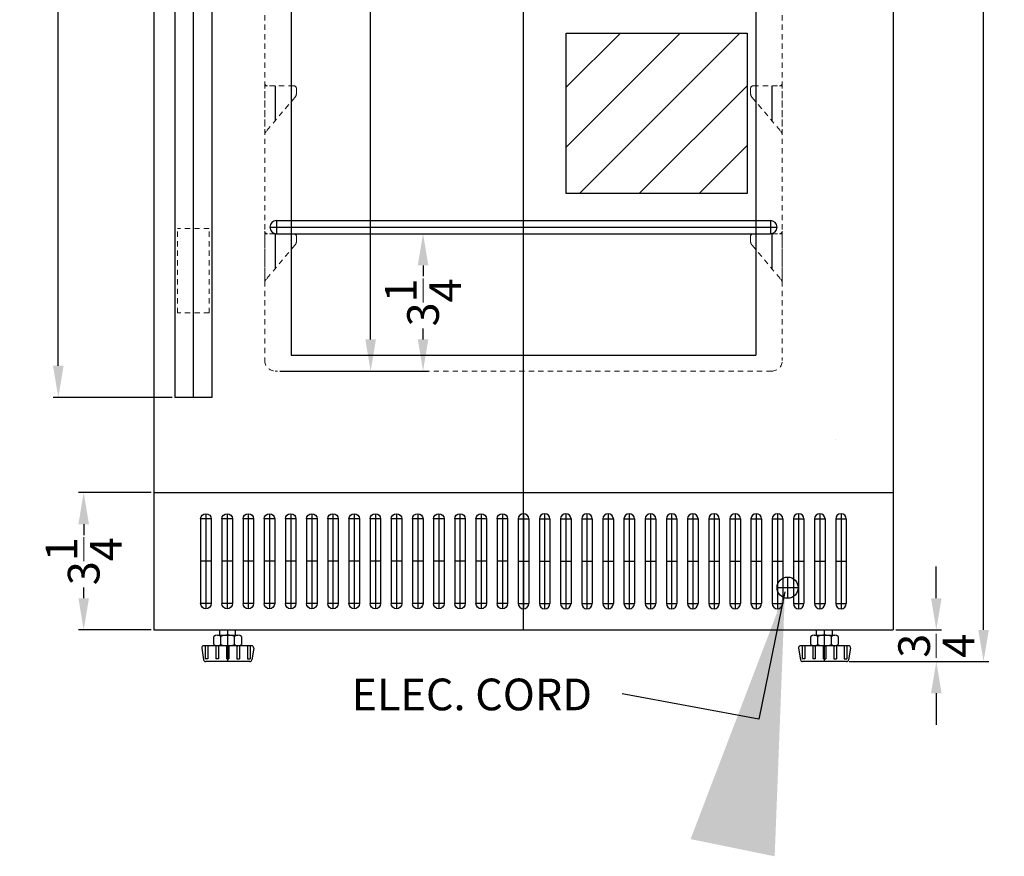
# Model space of a CAD drawing. Extents: x -10.5 to 27.1, y -35.8 to 52.3.
# Drawn here: x 1.7 to 25, y -35.8 to -16 of the extents above; entities that cross this region are included whole.
import ezdxf

# ---------------------------------------------------------------- set-up
doc = ezdxf.new("R2010")
doc.units = 0
doc.header["$MEASUREMENT"] = 0
doc.linetypes.add('HIDDEN', pattern=[0.375, 0.25, -0.125])
doc.linetypes.add('PHANTOM', pattern=[2.5, 1.25, -0.25, 0.25, -0.25, 0.25, -0.25])
doc.layers.get('0').update_dxf_attribs({"linetype": 'CONTINUOUS', "lineweight": 30})
doc.layers.get('Defpoints').update_dxf_attribs({"color": 150, "linetype": 'CONTINUOUS'})
for name, color, linetype, lineweight in [('AM_5', 8, 'CONTINUOUS', 15), ('DIMENSION', 8, 'CONTINUOUS', 9), ('HIDDEN 0.1M', 8, 'HIDDEN', 15), ('OBJECT', 7, 'CONTINUOUS', 30), ('PHANTOM', 8, 'PHANTOM', 15)]:
    doc.layers.add(name, color=color, linetype=linetype, lineweight=lineweight)
doc.styles.get("Standard").update_dxf_attribs({"font": 'arial.ttf', "height": 0.75})
doc.styles.add('style2', font='arial.ttf', dxfattribs={"height": 1})
doc.dimstyles.new('Fraction-1&HTO12', dxfattribs={"dimscale": 8, "dimtxt": 0.75, "dimasz": 0.75, "dimexe": 0.125, "dimexo": 0.0625, "dimgap": 0.09, "dimtad": 0, "dimdec": 4, "dimzin": 3, "dimdsep": 46, "dimlunit": 5, "dimtxsty": 'Standard', "dimcen": 0.09, "dimdle": 0.125, "dimadec": 0, "dimazin": 0, "dimtfac": 1, "dimtdec": 4, "dimtofl": 0, "dimtmove": 2, "dimatfit": 3, "dimfxl": 0, "dimtolj": 1, "dimtzin": 0, "dimarcsym": 0})
doc.dimstyles.new('Fraction-1&HTO12$0', dxfattribs={"dimscale": 8, "dimtxt": 0.75, "dimasz": 0.75, "dimexe": 0.125, "dimexo": 0.0625, "dimgap": 0.09, "dimtad": 0, "dimdec": 4, "dimzin": 3, "dimdsep": 46, "dimlunit": 5, "dimtxsty": 'Standard', "dimcen": 0.09, "dimdle": 0.125, "dimadec": 0, "dimazin": 0, "dimtfac": 1, "dimtdec": 4, "dimtofl": 0, "dimtmove": 2, "dimatfit": 3, "dimfxl": 0, "dimtolj": 1, "dimtzin": 0, "dimarcsym": 0})

# ---------------------------------------------------------------- blocks, each defined once
blk = doc.blocks.new('FEET SWC1535 (FV)')
for p, q in [((-0.244, 0.625), (0.243, 0.625)), ((-0.163, 0.405), (-0.163, 0.595)), ((0.162, 0.405), (0.162, 0.595))]:
    blk.add_line(p, q)
for points in [[(-0.325, 0.405), (-0.325, 0.595)], [(0.325, 0.595), (0.325, 0.405)]]:
    blk.add_lwpolyline(points)
for centre, radius, start, end in [((-0.244, 0.5), 0.125, 49.4687, 130.5313), ((0, 0.17), 0.455, 69.0802, 110.9198), ((0.243, 0.5), 0.125, 49.4687, 130.5314), ((-0.244, 0.5), 0.125, 229.4687, 310.5314), ((0, 0.83), 0.455, 249.0802, 290.9198), ((0.243, 0.5), 0.125, 229.4687, 310.5313)]:
    blk.add_arc(centre, radius, start, end)
at = {"layer": 'Defpoints'}
blk.add_line((0, 0), (0, 0.75), dxfattribs=at)
at = {"layer": 'OBJECT', "ltscale": 0.5}
for p, q in [((-0.187, 0.625), (-0.187, 0.75)), ((-0.187, 0.75), (0.188, 0.75)), ((0.188, 0.625), (0.188, 0.75)), ((-0.244, 0.625), (0.188, 0.625)), ((-0.615, 0.317), (-0.569, 0.042)), ((0.566, 0.375), (-0.566, 0.375)), ((-0.531, 0.375), (-0.531, 0.062)), ((-0.469, 0.375), (-0.469, 0.062)), ((-0.281, 0.375), (-0.281, 0.062)), ((-0.219, 0.375), (-0.219, 0.062)), ((-0.031, 0.375), (-0.031, 0.062)), ((0.03, 0.375), (0.03, 0.062)), ((0.218, 0.375), (0.218, 0.062)), ((0.28, 0.375), (0.28, 0.062)), ((0.468, 0.375), (0.468, 0.062)), ((0.53, 0.375), (0.53, 0.062)), ((0.615, 0.317), (0.569, 0.042)), ((-0.469, 0.062), (-0.531, 0.062)), ((0.52, 0), (-0.52, 0)), ((-0.219, 0.062), (-0.281, 0.062)), ((0, 0.062), (-0.031, 0.062)), ((-0.001, 0.062), (0.03, 0.062)), ((0.218, 0.062), (0.28, 0.062)), ((0.468, 0.062), (0.53, 0.062))]:
    blk.add_line(p, q, dxfattribs=at)
for centre, start, end in [((-0.566, 0.325), 90, 189.4623), ((0.566, 0.325), 350.5377, 90), ((-0.52, 0.05), 189.4623, 270), ((0.52, 0.05), 270, 350.5377)]:
    blk.add_arc(centre, 0.05, start, end, dxfattribs=at)
blk = doc.blocks.new('*D7')
at = {"layer": 'AM_5', "color": 0, "lineweight": -2}
for p, q in [((22.481, 2.817), (24.68, 2.817)), ((24.555, 2.067), (24.555, -13.558)), ((24.555, -30.433), (24.555, -14.809)), ((21.376, -31.183), (24.68, -31.183))]:
    blk.add_line(p, q, dxfattribs=at)
at = {"layer": 'AM_5', "color": 0}
for points in [[(24.43, 2.067), (24.68, 2.067), (24.555, 2.817)], [(24.43, -30.433), (24.68, -30.433), (24.555, -31.183)]]:
    blk.add_solid(points, dxfattribs=at)
at = {"layer": 'Defpoints', "color": 0}
for p in [(22.418, 2.817), (24.555, 2.817), (21.313, -31.183)]:
    blk.add_point(p, dxfattribs=at)
at = {"layer": 'AM_5', "color": 0, "insert": (24.555, -14.183), "char_height": 0.75, "attachment_point": 5, "rotation": 90}
blk.add_mtext('\\A1;34', dxfattribs=at)
blk = doc.blocks.new('*D21')
at = {"layer": 'AM_5', "color": 0, "lineweight": -2}
for p, q in [((23.438, -29.683), (23.438, -28.933)), ((22.481, -30.433), (23.563, -30.433)), ((21.376, -31.183), (23.563, -31.183)), ((23.438, -31.933), (23.438, -32.683))]:
    blk.add_line(p, q, dxfattribs=at)
at = {"layer": 'AM_5', "color": 0}
for points in [[(23.313, -29.683), (23.563, -29.683), (23.438, -30.433)], [(23.313, -31.933), (23.563, -31.933), (23.438, -31.183)]]:
    blk.add_solid(points, dxfattribs=at)
at = {"layer": 'Defpoints', "color": 0}
for p in [(22.418, -30.433), (23.438, -30.433), (21.313, -31.183)]:
    blk.add_point(p, dxfattribs=at)
at = {"layer": 'AM_5', "color": 0, "insert": (23.438, -30.808), "char_height": 0.75, "attachment_point": 5, "rotation": 90}
blk.add_mtext('\\A1;{\\H1x;\\S3/4;}', dxfattribs=at)
blk = doc.blocks.new('SHELVE SIPPORT (FV)')
at = {"layer": 'Defpoints'}
blk.add_line((0, 0), (0, -0.822), dxfattribs=at)
at = {"layer": 'HIDDEN 0.1M', "ltscale": 0.5}
for p, q in [((-0.25, 0.062), (-0.25, -1.163)), ((-0.25, -1.163), (-0.25, 0)), ((-0.187, 0), (-0.25, 0)), ((0.438, 0), (-0.187, 0)), ((0.5, -0.062), (0.5, -0.198)), ((0.463, -0.273), (-0.213, -1.075))]:
    blk.add_line(p, q, dxfattribs=at)
for centre, radius, start, end in [((-0.187, 0.062), 0.0625, 180, 270), ((0.438, -0.062), 0.0625, 0, 90), ((0.375, -0.185), 0.125, 315, 0), ((-0.125, -1.163), 0.125, 135, 180)]:
    blk.add_arc(centre, radius, start, end, dxfattribs=at)
blk = doc.blocks.new('SHELVE CL181WBV (FV)')
at = {"layer": 'Defpoints'}
for p, q in [((-5.84375, 0.3125), (-5.84375, 0)), ((0, 0), (0, 0.3125)), ((5.84375, 0.3125), (5.84375, 0)), ((-6, 0.15625), (6, 0.15625))]:
    blk.add_line(p, q, dxfattribs=at)
at = {"layer": 'OBJECT'}
for p, q in [((-5.84375, 0.3125), (5.84375, 0.3125)), ((-5.84375, 0), (5.84375, 0))]:
    blk.add_line(p, q, dxfattribs=at)
for centre, start, end in [((-5.84375, 0.15625), 90, 270), ((5.84375, 0.15625), 270, 90)]:
    blk.add_arc(centre, 0.15625, start, end, dxfattribs=at)
blk = doc.blocks.new('*D28')
at = {"layer": 'AM_5', "color": 0, "lineweight": -2}
for p, q in [((8.231, -1.308), (10.176, -1.308)), ((10.051, -2.058), (10.051, -12.175)), ((10.051, -23.558), (10.051, -13.442)), ((7.899, -24.308), (10.176, -24.308))]:
    blk.add_line(p, q, dxfattribs=at)
at = {"layer": 'AM_5', "color": 0}
for points in [[(9.926, -2.058), (10.176, -2.058), (10.051, -1.308)], [(9.926, -23.558), (10.176, -23.558), (10.051, -24.308)]]:
    blk.add_solid(points, dxfattribs=at)
at = {"layer": 'Defpoints', "color": 0}
for p in [(8.168, -1.308), (10.051, -1.308), (7.836, -24.308)]:
    blk.add_point(p, dxfattribs=at)
at = {"layer": 'AM_5', "color": 0, "insert": (10.051, -12.808), "char_height": 0.75, "attachment_point": 5, "rotation": 90}
blk.add_mtext('\\A1;23', dxfattribs=at)
blk = doc.blocks.new('*D29')
at = {"layer": 'AM_5', "color": 0, "lineweight": -2}
for p, q in [((8.356, -21.058), (11.416, -21.058)), ((11.291, -21.808), (11.291, -22.065)), ((11.291, -23.558), (11.291, -23.302)), ((7.899, -24.308), (11.416, -24.308))]:
    blk.add_line(p, q, dxfattribs=at)
at = {"layer": 'AM_5', "color": 0}
for points in [[(11.166, -21.808), (11.416, -21.808), (11.291, -21.058)], [(11.166, -23.558), (11.416, -23.558), (11.291, -24.308)]]:
    blk.add_solid(points, dxfattribs=at)
at = {"layer": 'Defpoints', "color": 0}
for p in [(8.293, -21.058), (7.836, -24.308), (11.291, -24.308)]:
    blk.add_point(p, dxfattribs=at)
at = {"layer": 'AM_5', "color": 0, "insert": (11.291, -22.683), "char_height": 0.75, "attachment_point": 5, "rotation": 90}
blk.add_mtext('\\A1;3{\\H1x;\\S1/4;}', dxfattribs=at)
blk = doc.blocks.new('SLOT CL181WBV (FV)')
at = {"layer": 'Defpoints'}
for p, q in [((-0.125, 1), (0.125, 1)), ((0, 1.125), (0, -1.125)), ((-0.125, 0), (0.125, 0)), ((-0.125, -1), (0.125, -1))]:
    blk.add_line(p, q, dxfattribs=at)
at = {"layer": 'OBJECT'}
for p, q in [((-0.125, 1), (-0.125, -1)), ((0.125, 1), (0.125, -1))]:
    blk.add_line(p, q, dxfattribs=at)
for centre, start, end in [((0, 1), 0, 180), ((0, -1), 180, 0)]:
    blk.add_arc(centre, 0.125, start, end, dxfattribs=at)
blk = doc.blocks.new('*D33')
at = {"layer": 'AM_5', "color": 0, "lineweight": -2}
for p, q in [((4.856, -27.183), (3.135, -27.183)), ((3.26, -27.933), (3.26, -28.19)), ((3.26, -29.683), (3.26, -29.427)), ((4.856, -30.433), (3.135, -30.433))]:
    blk.add_line(p, q, dxfattribs=at)
at = {"layer": 'AM_5', "color": 0}
for points in [[(3.135, -27.933), (3.385, -27.933), (3.26, -27.183)], [(3.135, -29.683), (3.385, -29.683), (3.26, -30.433)]]:
    blk.add_solid(points, dxfattribs=at)
at = {"layer": 'Defpoints', "color": 0}
for p in [(3.26, -27.183), (4.918, -27.183), (4.918, -30.433)]:
    blk.add_point(p, dxfattribs=at)
at = {"layer": 'AM_5', "color": 0, "insert": (3.26, -28.808), "char_height": 0.75, "attachment_point": 5, "rotation": 90}
blk.add_mtext('\\A1;3{\\H1x;\\S1/4;}', dxfattribs=at)
blk = doc.blocks.new('*D35')
at = {"layer": 'Defpoints', "color": 0, "lineweight": -2}
for p, q in [((5.358, -0.183), (2.534, -0.183)), ((2.659, -0.933), (2.659, -11.642)), ((2.659, -24.183), (2.659, -13.475)), ((5.356, -24.933), (2.534, -24.933))]:
    blk.add_line(p, q, dxfattribs=at)
at = {"layer": 'Defpoints', "color": 0}
for p in [(5.421, -0.183), (2.659, -24.933), (5.418, -24.933)]:
    blk.add_point(p, dxfattribs=at)
for points in [[(2.534, -0.933), (2.784, -0.933), (2.659, -0.183)], [(2.534, -24.183), (2.784, -24.183), (2.659, -24.933)]]:
    blk.add_solid(points, dxfattribs=at)
at = {"layer": 'Defpoints', "color": 0, "insert": (2.659, -12.558), "char_height": 0.75, "attachment_point": 5, "rotation": 90}
blk.add_mtext('\\A1;24{\\H1x;\\S3/4;}', dxfattribs=at)

msp = doc.modelspace()

# ---------------------------------------------------------------- hatches: boundary and pattern name
at = {"layer": 'PHANTOM', "ltscale": 0.25}
h = msp.add_hatch(dxfattribs=at)
h.set_pattern_fill('ANSI31', color=256, scale=8, style=0)
h.set_pattern_definition([(45, (12.6501, -4.0651), (-0.707107, 0.707107), [])])
h.paths.add_polyline_path([(14.67805, -16.3083), (18.95839, -16.3083), (18.95839, -20.10654), (14.67805, -20.10654)])

# ---------------------------------------------------------------- linework, layer by layer
at = {"layer": 'AM_5'}
msp.add_solid([(19.66048, -30.00278), (19.82277, -30.04073), (19.85549, -29.53489)], dxfattribs=at)
at = {"layer": 'Defpoints'}
for p, q in [((13.66814, -30.43346), (13.66814, 2.81654)), ((5.85564, -24.93096), (5.85564, -0.18346)), ((19.91814, -29.18346), (19.91814, -29.68346)), ((19.66814, -29.43346), (20.16814, -29.43346))]:
    msp.add_line(p, q, dxfattribs=at)
msp.add_lwpolyline([(14.67805, -16.3083), (18.95839, -16.3083), (18.95839, -20.10654), (14.67805, -20.10654)], close=True, dxfattribs=at)
at = {"layer": 'HIDDEN 0.1M', "ltscale": 0.5}
for p, q in [((7.54314, 0.31654), (7.54314, -24.05846)), ((19.79314, 0.31654), (19.79314, -24.05846)), ((5.48001, -22.93346), (5.47939, -20.93346)), ((6.22939, -20.93346), (5.48189, -20.93346)), ((6.23001, -22.93346), (6.22939, -20.93346)), ((6.23001, -22.93346), (5.48251, -22.93346)), ((19.54314, -24.30846), (7.79314, -24.30846))]:
    msp.add_line(p, q, dxfattribs=at)
for centre, start, end in [((7.79314, -24.05846), 180, 270), ((19.54314, -24.05846), 270, 0)]:
    msp.add_arc(centre, 0.25, start, end, dxfattribs=at)
at = {"layer": 'OBJECT'}
for p, q in [((4.91814, 2.81654), (4.91814, -30.43346)), ((22.41814, 2.81654), (22.41814, -30.43346)), ((8.16814, -23.93346), (19.16814, -23.93346)), ((21.04214, -25.93346), (21.04314, -25.93246)), ((4.91814, -27.18346), (22.41814, -27.18346)), ((4.91814, -30.43346), (22.41814, -30.43346))]:
    msp.add_line(p, q, dxfattribs=at)
at = {"layer": 'OBJECT', "ltscale": 0.5}
for p, q in [((5.41814, -0.18346), (5.41814, -24.93346)), ((6.29314, -0.18346), (6.29314, -24.93346)), ((8.16814, -1.30846), (8.16814, -23.93346)), ((19.16814, -1.30846), (19.16814, -23.93346)), ((6.29314, -24.93346), (5.41814, -24.93346))]:
    msp.add_line(p, q, dxfattribs=at)
at = {"layer": 'OBJECT'}
msp.add_circle((19.91814, -29.43346), 0.25, dxfattribs=at)

# ---------------------------------------------------------------- block references
for name, p in [('SHELVE SIPPORT (FV)', (7.79314, -17.55846)), ('SHELVE CL181WBV (FV)', (13.66814, -21.05846)), ('SHELVE SIPPORT (FV)', (7.79314, -21.05846)), ('SLOT CL181WBV (FV)', (13.66814, -28.80846)), ('SLOT CL181WBV (FV)', (14.16814, -28.80846)), ('SLOT CL181WBV (FV)', (14.66814, -28.80846)), ('SLOT CL181WBV (FV)', (15.17114, -28.80846)), ('SLOT CL181WBV (FV)', (15.67114, -28.80846)), ('SLOT CL181WBV (FV)', (16.17114, -28.80846)), ('SLOT CL181WBV (FV)', (16.67414, -28.80846)), ('SLOT CL181WBV (FV)', (17.17414, -28.80846)), ('SLOT CL181WBV (FV)', (17.67414, -28.80846)), ('SLOT CL181WBV (FV)', (18.17714, -28.80846)), ('SLOT CL181WBV (FV)', (18.67714, -28.80846)), ('SLOT CL181WBV (FV)', (19.17714, -28.80846)), ('SLOT CL181WBV (FV)', (19.68014, -28.80846)), ('SLOT CL181WBV (FV)', (20.18014, -28.80846)), ('SLOT CL181WBV (FV)', (20.68014, -28.80846)), ('SLOT CL181WBV (FV)', (21.18314, -28.80846)), ('FEET SWC1535 (FV)', (6.66814, -31.18346)), ('FEET SWC1535 (FV)', (20.79314, -31.18346))]:
    msp.add_blockref(name, p, dxfattribs=at)
at = {"layer": 'OBJECT', "xscale": -1}
for name, p in [('SHELVE SIPPORT (FV)', (19.54314, -17.55846)), ('SHELVE SIPPORT (FV)', (19.54314, -21.05846)), ('SLOT CL181WBV (FV)', (6.15314, -28.80846)), ('SLOT CL181WBV (FV)', (6.65614, -28.80846)), ('SLOT CL181WBV (FV)', (7.15614, -28.80846)), ('SLOT CL181WBV (FV)', (7.65614, -28.80846)), ('SLOT CL181WBV (FV)', (8.15914, -28.80846)), ('SLOT CL181WBV (FV)', (8.65914, -28.80846)), ('SLOT CL181WBV (FV)', (9.15914, -28.80846)), ('SLOT CL181WBV (FV)', (9.66214, -28.80846)), ('SLOT CL181WBV (FV)', (10.16214, -28.80846)), ('SLOT CL181WBV (FV)', (10.66214, -28.80846)), ('SLOT CL181WBV (FV)', (11.16514, -28.80846)), ('SLOT CL181WBV (FV)', (11.66514, -28.80846)), ('SLOT CL181WBV (FV)', (12.16514, -28.80846)), ('SLOT CL181WBV (FV)', (12.66814, -28.80846)), ('SLOT CL181WBV (FV)', (13.16814, -28.80846))]:
    msp.add_blockref(name, p, dxfattribs=at)

# ---------------------------------------------------------------- texts
at = {"layer": 'OBJECT', "ltscale": 0.5, "insert": (9.59823, -31.58565), "char_height": 0.75, "width": 7.4766992, "attachment_point": 1, "style": 'style2'}
msp.add_mtext('ELEC. CORD', dxfattribs=at)

# ---------------------------------------------------------------- dimensions: what is measured, and where the dimension line sits
at = {"layer": 'AM_5'}
for base, p1, p2, override, picture, middle in [((24.55493, 2.81654), (21.31328, -31.18346), (22.41814, 2.81654), {"dimscale": 1}, '*D7', (24.55493, -14.18346)), ((10.05122, -1.30846), (7.8364, -24.30846), (8.16814, -1.30846), {"dimscale": 1, "dimpost": ''}, '*D28', (10.05122, -12.80846)), ((11.29063, -24.30846), (8.29314, -21.05846), (7.8364, -24.30846), {"dimscale": 1, "dimpost": ''}, '*D29', (11.29063, -22.68346)), ((3.25954, -27.18346), (4.91814, -30.43346), (4.91814, -27.18346), {"dimscale": 1, "dimpost": ''}, '*D33', (3.25954, -28.80846)), ((23.43774, -30.43346), (21.31328, -31.18346), (22.41814, -30.43346), {"dimscale": 1}, '*D21', (23.43774, -30.80846))]:
    dim = msp.add_linear_dim(base=base, p1=p1, p2=p2, angle=90, dimstyle='Fraction-1&HTO12$0', override=override, dxfattribs=at)
    dim.commit()
    dim.dimension.update_dxf_attribs({"geometry": picture, "text_midpoint": middle})
at = {"layer": 'Defpoints'}
dim = msp.add_linear_dim(base=(2.65872, -24.93346), p1=(5.42064, -0.18346), p2=(5.41814, -24.93346), angle=90, dimstyle='Fraction-1&HTO12$0', override={"dimscale": 1}, dxfattribs=at)
dim.commit()
dim.dimension.update_dxf_attribs({"geometry": '*D35', "text_midpoint": (2.65872, -12.55846)})

# ---------------------------------------------------------------- leaders
at = {"layer": 'DIMENSION'}
msp.add_leader([(19.85549, -29.53489), (19.2404, -32.54362), (16.00086, -31.9492)], dimstyle='Fraction-1&HTO12', override={"dimscale": 8.236996}, dxfattribs=at)

doc.saveas('drawing.dxf')
